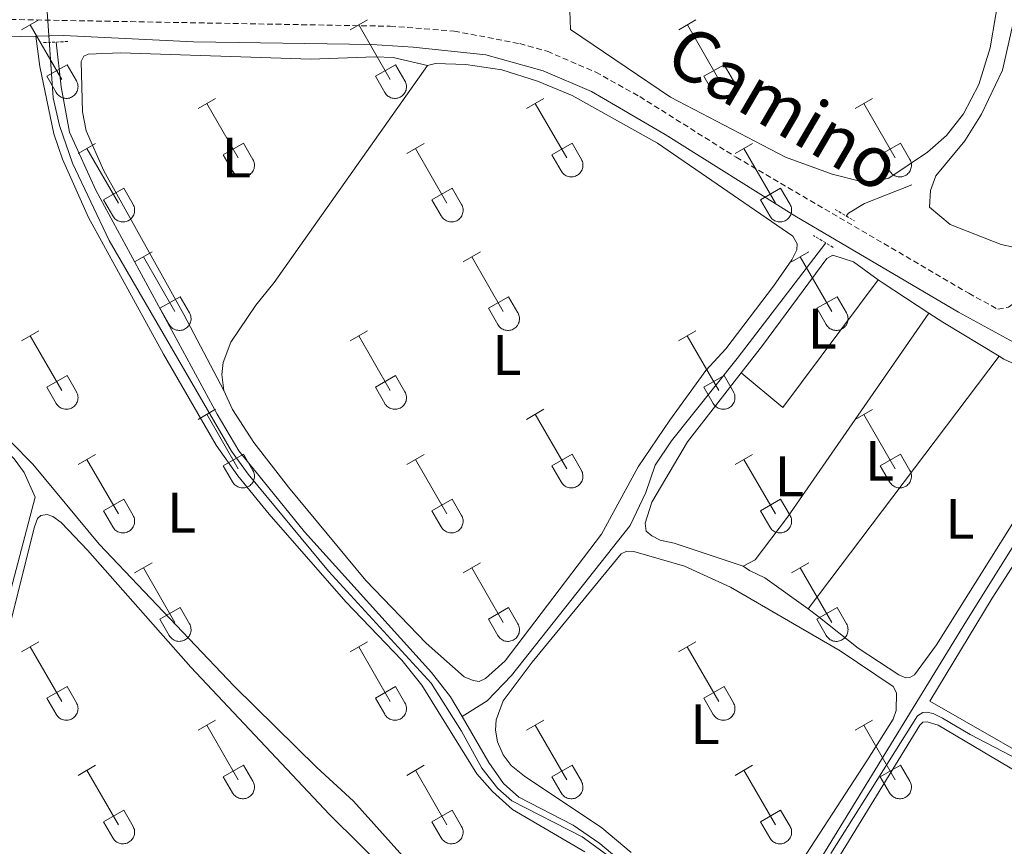
# Model space of a CAD drawing. Units: metres. Extents: x 628668 to 633177, y 4641304 to 4644356.
# Drawn here: x 629752 to 629924, y 4642820 to 4642965 of the extents above; entities that cross this region are included whole.
import ezdxf
from ezdxf.enums import TextEntityAlignment as Align

# ---------------------------------------------------------------- set-up
doc = ezdxf.new("R2010")
doc.units = ezdxf.units.M
doc.header["$MEASUREMENT"] = 0
doc.linetypes.add('TRAZOS', pattern=[0.75, 0.5, -0.25])
doc.linetypes.add('TRAZOSX2', pattern=[1.5, 1, -0.5])
for name, color, linetype, lineweight in [('Level 13', 5, 'Continuous', 0), ('Level 21', 19, 'Continuous', 0), ('Level 36', 19, 'Continuous', 40), ('Level 37', 92, 'Continuous', 0), ('Level 44', 19, 'Continuous', 0), ('Level 5', 36, 'Continuous', 0)]:
    doc.layers.add(name, color=color, linetype=linetype, lineweight=lineweight)
doc.styles.add('Arial', font='ARIAL.TTF', dxfattribs={"height": 0.2})

msp = doc.modelspace()

# ---------------------------------------------------------------- linework, layer by layer
at = {"layer": 'Level 13', "color": 5, "linetype": 'Continuous', "lineweight": 0, "ltscale": 0.5}
for points in [[(629829.32, 4642843.05, 254), (629827.32, 4642846.49, 254), (629823.99, 4642850.75, 253.94), (629801.69, 4642875.43, 253.82), (629790.18, 4642889.68, 253.82), (629786.38, 4642896.11, 253.82), (629765.08, 4642935.4, 253.82), (629760.47, 4642945.58, 253.71), (629759.02, 4642953.51, 253.65), (629758.13, 4642961.37, 253.65)], [(629896.72, 4642930.83, 254), (629897.12, 4642931.35, 254), (629899.93, 4642933.04, 254), (629908.24, 4642936.34, 253.88)], [(629829.32, 4642843.05, 254), (629833.74, 4642845.82, 254), (629837.99, 4642850.25, 254), (629858.79, 4642876.57, 254), (629861.58, 4642882.33, 254), (629863.18, 4642887.14, 254), (629866.06, 4642891.39, 254), (629877.61, 4642905.85, 254), (629893.12, 4642926.13, 254)], [(629877.44, 4642794.62, 254.93), (629887.97, 4642811.19, 254.75), (629917.78, 4642859.82, 254.21), (629938.98, 4642893.71, 253.99), (629941.69, 4642898.18, 253.91)], [(629877.44, 4642794.62, 254.93), (629857.24, 4642817.62, 254.81), (629853.5, 4642820.77, 254.76), (629848.83, 4642824.01, 254.7), (629839.3, 4642828.88, 254.52), (629836.58, 4642831.3, 254.23), (629834.02, 4642834.97, 254), (629829.32, 4642843.05, 254)]]:
    msp.add_polyline3d(points, dxfattribs=at)
at = {"layer": 'Level 21', "color": 19, "linetype": 'TRAZOSX2', "lineweight": 0}
msp.add_polyline3d([(629732.14, 4642965.64, 255.25), (629816.71, 4642964.14, 255.32), (629827.94, 4642963.29, 255.26), (629839.44, 4642961.09, 255.08), (629844.26, 4642959.74, 254.91), (629852.77, 4642956.09, 254.85), (629860.49, 4642951.79, 254.97), (629877.43, 4642941.15, 254.97), (629918.21, 4642917.29, 255.03), (629923.3, 4642914.51, 255.02), (629925.16, 4642914.85, 254.98), (629926.82, 4642916.04, 254.87), (629929.16, 4642918.54, 254.79), (629931.9, 4642920.86, 254.76), (629934.8, 4642921.61, 254.64), (629938.15, 4642921.63, 254.64), (629938.88, 4642921.55, 254.64), (629944.22, 4642920.98, 254.61), (629953.11, 4642919.26, 254.57), (629957.07, 4642918.06, 254.52)], dxfattribs=at)
at = {"layer": 'Level 21', "color": 19, "linetype": 'Continuous', "lineweight": 0}
for points in [[(629699.12, 4642933.05, 255.36), (629703.58, 4642952.19, 255.09), (629704.42, 4642957.11, 255.09), (629705.57, 4642959.45, 255.15), (629707.1, 4642961.24, 255.21), (629708.85, 4642962.53, 255.21), (629711.34, 4642963.27, 255.21), (629723.97, 4642962.68, 255.24), (629746.38, 4642962.25, 255.26), (629754.58, 4642962.42, 255.26)], [(629754.58, 4642962.42, 255.26), (629759.45, 4642962.52, 255.26), (629782.22, 4642961.42, 255.26), (629813.5, 4642960.91, 255.32), (629820.76, 4642960.46, 255.08), (629833.51, 4642959.1, 254.91), (629843.56, 4642956.29, 254.73), (629852.01, 4642952.7, 254.79), (629864.96, 4642945.13, 255.02), (629887.67, 4642930.9, 255.11), (629916.4, 4642914, 255.03), (629935.68, 4642903.43, 254.99), (629947.36, 4642896.63, 254.77), (629972.82, 4642880.78, 254.66), (629998.69, 4642865.45, 254.62)], [(629699.12, 4642933.05, 255.36), (629698.79, 4642931.63, 255.38), (629698.47, 4642926.95, 255.32), (629698.66, 4642925.11, 255.44), (629699.51, 4642922.32, 255.5), (629700.51, 4642920.54, 255.5), (629701.65, 4642919.72, 255.44), (629704.6, 4642918.13, 255.38), (629716.55, 4642912.89, 255.2), (629721.86, 4642910.2, 255.32), (629730.39, 4642904.96, 255.41), (629737.49, 4642899.85, 255.43), (629746.33, 4642892.71, 255.49), (629750.78, 4642888.23, 255.56), (629752.49, 4642885.86, 255.61), (629754.43, 4642881.53, 255.61), (629743.22, 4642839.04, 255.7), (629736.92, 4642821.5, 255.53), (629734.41, 4642815.78, 255.59), (629729.24, 4642805.45, 255.67), (629719.27, 4642787.56, 255.88), (629716.89, 4642782.7, 255.87), (629710.72, 4642769.37, 255.93), (629702.75, 4642749.71, 256.05)]]:
    msp.add_polyline3d(points, dxfattribs=at)
at = {"layer": 'Level 21', "color": 1, "linetype": 'TRAZOS', "lineweight": 0}
for points in [[(629760.16, 4642961.47, 255.16), (629755.78, 4642961.26, 255.16)], [(629894.76, 4642932.01, 254.64), (629898.14, 4642929.99, 254.58)], [(629894.43, 4642925.35, 254.58), (629890.96, 4642927.43, 254.58)]]:
    msp.add_polyline3d(points, dxfattribs=at)
at = {"layer": 'Level 36', "color": 32, "linetype": 'Continuous', "lineweight": 0}
for points in [[(629752.07, 4642963.5), (629755.11, 4642965.26)], [(629809.69, 4642963.5), (629812.73, 4642965.25)], [(629867.32, 4642963.5), (629870.36, 4642965.25)], [(629753.59, 4642964.38), (629759.11, 4642954.81)], [(629811.21, 4642964.37), (629816.74, 4642954.81)], [(629868.84, 4642964.37), (629874.36, 4642954.81)], [(629756.5, 4642955.36), (629760.03, 4642957.4)], [(629760.03, 4642957.4), (629761.68, 4642954.55)], [(629814.12, 4642955.36), (629817.66, 4642957.4)], [(629817.66, 4642957.4), (629819.31, 4642954.55)], [(629871.74, 4642955.36), (629875.28, 4642957.4)], [(629875.28, 4642957.4), (629876.93, 4642954.55)], [(629756.5, 4642955.36), (629758.13, 4642952.53)], [(629758.13, 4642952.53), (629758.24, 4642952.35), (629758.37, 4642952.19), (629758.52, 4642952.04), (629758.67, 4642951.91), (629758.84, 4642951.79), (629759.03, 4642951.69), (629759.22, 4642951.61), (629759.42, 4642951.55), (629759.62, 4642951.5), (629759.83, 4642951.49), (629760.04, 4642951.49), (629760.24, 4642951.51), (629760.45, 4642951.55), (629760.64, 4642951.62), (629760.83, 4642951.7), (629761.02, 4642951.8), (629761.18, 4642951.92), (629761.34, 4642952.06), (629761.48, 4642952.21), (629761.61, 4642952.38), (629761.72, 4642952.56), (629761.8, 4642952.74), (629761.87, 4642952.94), (629761.92, 4642953.14), (629761.95, 4642953.35), (629761.96, 4642953.56), (629761.95, 4642953.76), (629761.91, 4642953.97), (629761.86, 4642954.17), (629761.78, 4642954.36), (629761.69, 4642954.55)], [(629814.12, 4642955.36), (629815.75, 4642952.53)], [(629815.76, 4642952.53), (629815.87, 4642952.35), (629815.99, 4642952.19), (629816.14, 4642952.04), (629816.3, 4642951.9), (629816.47, 4642951.79), (629816.65, 4642951.69), (629816.84, 4642951.61), (629817.04, 4642951.54), (629817.24, 4642951.5), (629817.45, 4642951.48), (629817.66, 4642951.49), (629817.86, 4642951.51), (629818.07, 4642951.55), (629818.27, 4642951.62), (629818.46, 4642951.7), (629818.64, 4642951.8), (629818.81, 4642951.92), (629818.96, 4642952.06), (629819.1, 4642952.21), (629819.23, 4642952.38), (629819.34, 4642952.56), (629819.43, 4642952.74), (629819.5, 4642952.94), (629819.55, 4642953.14), (629819.58, 4642953.35), (629819.58, 4642953.55), (629819.57, 4642953.76), (629819.53, 4642953.97), (629819.48, 4642954.17), (629819.4, 4642954.36), (629819.31, 4642954.55)], [(629871.74, 4642955.36), (629873.37, 4642952.53)], [(629873.38, 4642952.53), (629873.49, 4642952.35), (629873.62, 4642952.19), (629873.76, 4642952.04), (629873.92, 4642951.9), (629874.09, 4642951.79), (629874.27, 4642951.69), (629874.46, 4642951.61), (629874.66, 4642951.54), (629874.87, 4642951.5), (629875.07, 4642951.48), (629875.28, 4642951.49), (629875.49, 4642951.51), (629875.69, 4642951.55), (629875.89, 4642951.61), (629876.08, 4642951.7), (629876.26, 4642951.8), (629876.43, 4642951.92), (629876.59, 4642952.06), (629876.73, 4642952.21), (629876.85, 4642952.38), (629876.96, 4642952.55), (629877.05, 4642952.74), (629877.12, 4642952.94), (629877.17, 4642953.14), (629877.2, 4642953.35), (629877.2, 4642953.55), (629877.19, 4642953.76), (629877.16, 4642953.97), (629877.1, 4642954.17), (629877.03, 4642954.36), (629876.93, 4642954.55)], [(629783.02, 4642949.73), (629786.06, 4642951.48)], [(629840.64, 4642949.73), (629843.68, 4642951.48)], [(629898.26, 4642949.73), (629901.31, 4642951.48)], [(629784.54, 4642950.6), (629790.07, 4642941.03)], [(629842.16, 4642950.6), (629847.69, 4642941.03)], [(629899.79, 4642950.6), (629905.31, 4642941.03)], [(629762, 4642941.83), (629765.04, 4642943.59)], [(629763.52, 4642942.71), (629769.04, 4642933.13)], [(629787.45, 4642941.59), (629790.99, 4642943.63)], [(629790.99, 4642943.63), (629792.64, 4642940.78)], [(629819.62, 4642941.83), (629822.66, 4642943.59)], [(629821.14, 4642942.71), (629826.67, 4642933.13)], [(629845.07, 4642941.59), (629848.61, 4642943.63)], [(629848.61, 4642943.63), (629850.26, 4642940.78)], [(629877.24, 4642941.83), (629880.28, 4642943.59)], [(629878.76, 4642942.71), (629884.29, 4642933.13)], [(629902.69, 4642941.59), (629906.23, 4642943.63)], [(629906.23, 4642943.63), (629907.88, 4642940.78)], [(629787.45, 4642941.59), (629789.08, 4642938.76)], [(629789.08, 4642938.76), (629789.2, 4642938.58), (629789.32, 4642938.42), (629789.47, 4642938.27), (629789.62, 4642938.13), (629789.8, 4642938.01), (629789.98, 4642937.91), (629790.17, 4642937.83), (629790.37, 4642937.77), (629790.57, 4642937.73), (629790.78, 4642937.71), (629790.99, 4642937.71), (629791.19, 4642937.74), (629791.4, 4642937.78), (629791.6, 4642937.84), (629791.78, 4642937.93), (629791.97, 4642938.03), (629792.14, 4642938.15), (629792.29, 4642938.29), (629792.43, 4642938.44), (629792.56, 4642938.61), (629792.67, 4642938.78), (629792.76, 4642938.97), (629792.83, 4642939.17), (629792.88, 4642939.37), (629792.9, 4642939.58), (629792.91, 4642939.78), (629792.9, 4642939.99), (629792.86, 4642940.2), (629792.81, 4642940.4), (629792.73, 4642940.59), (629792.64, 4642940.77)], [(629845.07, 4642941.59), (629846.7, 4642938.76)], [(629846.71, 4642938.76), (629846.82, 4642938.58), (629846.94, 4642938.42), (629847.09, 4642938.27), (629847.25, 4642938.13), (629847.42, 4642938.01), (629847.6, 4642937.91), (629847.79, 4642937.83), (629847.99, 4642937.77), (629848.2, 4642937.73), (629848.4, 4642937.71), (629848.61, 4642937.71), (629848.82, 4642937.74), (629849.02, 4642937.78), (629849.22, 4642937.84), (629849.41, 4642937.93), (629849.59, 4642938.03), (629849.76, 4642938.15), (629849.92, 4642938.29), (629850.06, 4642938.44), (629850.18, 4642938.61), (629850.29, 4642938.78), (629850.38, 4642938.97), (629850.45, 4642939.17), (629850.5, 4642939.37), (629850.53, 4642939.57), (629850.53, 4642939.78), (629850.52, 4642939.99), (629850.49, 4642940.19), (629850.43, 4642940.4), (629850.36, 4642940.59), (629850.26, 4642940.77)], [(629902.69, 4642941.59), (629904.33, 4642938.76)], [(629904.33, 4642938.76), (629904.44, 4642938.58), (629904.57, 4642938.42), (629904.71, 4642938.27), (629904.87, 4642938.13), (629905.04, 4642938.01), (629905.22, 4642937.91), (629905.42, 4642937.83), (629905.61, 4642937.77), (629905.82, 4642937.73), (629906.02, 4642937.71), (629906.23, 4642937.71), (629906.44, 4642937.74), (629906.64, 4642937.78), (629906.84, 4642937.84), (629907.03, 4642937.93), (629907.21, 4642938.03), (629907.38, 4642938.15), (629907.54, 4642938.29), (629907.68, 4642938.44), (629907.8, 4642938.61), (629907.91, 4642938.78), (629908, 4642938.97), (629908.07, 4642939.17), (629908.12, 4642939.37), (629908.15, 4642939.57), (629908.16, 4642939.78), (629908.14, 4642939.99), (629908.11, 4642940.19), (629908.05, 4642940.39), (629907.98, 4642940.59), (629907.88, 4642940.77)], [(629766.43, 4642933.69), (629769.97, 4642935.73)], [(629769.97, 4642935.73), (629771.61, 4642932.88)], [(629824.05, 4642933.69), (629827.59, 4642935.73)], [(629827.59, 4642935.73), (629829.24, 4642932.88)], [(629881.67, 4642933.69), (629885.21, 4642935.73)], [(629885.21, 4642935.73), (629886.86, 4642932.88)], [(629766.43, 4642933.69), (629768.06, 4642930.86)], [(629824.05, 4642933.69), (629825.68, 4642930.86)], [(629881.67, 4642933.69), (629883.3, 4642930.86)], [(629768.06, 4642930.86), (629768.17, 4642930.69), (629768.3, 4642930.52), (629768.44, 4642930.37), (629768.6, 4642930.24), (629768.78, 4642930.12), (629768.96, 4642930.02), (629769.15, 4642929.94), (629769.35, 4642929.88), (629769.55, 4642929.83), (629769.76, 4642929.81), (629769.97, 4642929.82), (629770.17, 4642929.84), (629770.38, 4642929.88), (629770.57, 4642929.95), (629770.76, 4642930.03), (629770.94, 4642930.13), (629771.12, 4642930.25), (629771.27, 4642930.39), (629771.41, 4642930.54), (629771.54, 4642930.71), (629771.65, 4642930.89), (629771.74, 4642931.07), (629771.8, 4642931.27), (629771.85, 4642931.47), (629771.88, 4642931.68), (629771.89, 4642931.89), (629771.88, 4642932.09), (629771.84, 4642932.3), (629771.79, 4642932.5), (629771.71, 4642932.69), (629771.62, 4642932.88)], [(629825.69, 4642930.86), (629825.8, 4642930.68), (629825.92, 4642930.52), (629826.07, 4642930.37), (629826.23, 4642930.23), (629826.4, 4642930.12), (629826.58, 4642930.02), (629826.77, 4642929.94), (629826.97, 4642929.87), (629827.17, 4642929.83), (629827.38, 4642929.81), (629827.59, 4642929.82), (629827.8, 4642929.84), (629828, 4642929.88), (629828.2, 4642929.95), (629828.39, 4642930.03), (629828.57, 4642930.13), (629828.74, 4642930.25), (629828.89, 4642930.39), (629829.04, 4642930.54), (629829.16, 4642930.71), (629829.27, 4642930.89), (629829.36, 4642931.07), (629829.43, 4642931.27), (629829.48, 4642931.47), (629829.51, 4642931.68), (629829.51, 4642931.89), (629829.5, 4642932.09), (629829.46, 4642932.3), (629829.41, 4642932.5), (629829.33, 4642932.69), (629829.24, 4642932.88)], [(629883.31, 4642930.86), (629883.42, 4642930.68), (629883.55, 4642930.52), (629883.69, 4642930.37), (629883.85, 4642930.23), (629884.02, 4642930.12), (629884.2, 4642930.02), (629884.39, 4642929.94), (629884.59, 4642929.87), (629884.8, 4642929.83), (629885, 4642929.81), (629885.21, 4642929.82), (629885.42, 4642929.84), (629885.62, 4642929.88), (629885.82, 4642929.95), (629886.01, 4642930.03), (629886.19, 4642930.13), (629886.36, 4642930.25), (629886.52, 4642930.39), (629886.66, 4642930.54), (629886.78, 4642930.71), (629886.89, 4642930.89), (629886.98, 4642931.07), (629887.05, 4642931.27), (629887.1, 4642931.47), (629887.13, 4642931.68), (629887.14, 4642931.89), (629887.12, 4642932.09), (629887.09, 4642932.3), (629887.03, 4642932.5), (629886.96, 4642932.69), (629886.86, 4642932.88)], [(629771.89, 4642922.8), (629774.94, 4642924.55)], [(629773.42, 4642923.67), (629778.94, 4642914.1)], [(629829.51, 4642922.8), (629832.56, 4642924.55)], [(629831.04, 4642923.67), (629836.56, 4642914.1)], [(629887.14, 4642922.8), (629890.18, 4642924.55)], [(629888.66, 4642923.67), (629894.19, 4642914.1)], [(629776.32, 4642914.66), (629779.86, 4642916.7)], [(629779.86, 4642916.7), (629781.51, 4642913.85)], [(629833.94, 4642914.66), (629837.48, 4642916.7)], [(629837.48, 4642916.7), (629839.13, 4642913.85)], [(629891.57, 4642914.66), (629895.11, 4642916.7)], [(629895.11, 4642916.7), (629896.76, 4642913.85)], [(629776.32, 4642914.66), (629777.96, 4642911.83)], [(629833.94, 4642914.66), (629835.58, 4642911.83)], [(629891.57, 4642914.66), (629893.2, 4642911.83)], [(629777.96, 4642911.83), (629778.07, 4642911.65), (629778.2, 4642911.49), (629778.34, 4642911.34), (629778.5, 4642911.2), (629778.67, 4642911.08), (629778.85, 4642910.98), (629779.04, 4642910.9), (629779.24, 4642910.84), (629779.45, 4642910.8), (629779.65, 4642910.78), (629779.86, 4642910.78), (629780.07, 4642910.81), (629780.27, 4642910.85), (629780.47, 4642910.91), (629780.66, 4642911), (629780.84, 4642911.1), (629781.01, 4642911.22), (629781.17, 4642911.36), (629781.31, 4642911.51), (629781.43, 4642911.67), (629781.54, 4642911.85), (629781.63, 4642912.04), (629781.7, 4642912.24), (629781.75, 4642912.44), (629781.78, 4642912.65), (629781.79, 4642912.85), (629781.77, 4642913.06), (629781.74, 4642913.27), (629781.68, 4642913.47), (629781.61, 4642913.66), (629781.51, 4642913.84)], [(629835.58, 4642911.83), (629835.69, 4642911.65), (629835.82, 4642911.49), (629835.96, 4642911.34), (629836.12, 4642911.2), (629836.29, 4642911.08), (629836.48, 4642910.98), (629836.67, 4642910.9), (629836.87, 4642910.84), (629837.07, 4642910.8), (629837.28, 4642910.78), (629837.48, 4642910.78), (629837.69, 4642910.81), (629837.9, 4642910.85), (629838.09, 4642910.91), (629838.28, 4642911), (629838.46, 4642911.1), (629838.63, 4642911.22), (629838.79, 4642911.36), (629838.93, 4642911.51), (629839.06, 4642911.67), (629839.16, 4642911.85), (629839.25, 4642912.04), (629839.32, 4642912.24), (629839.37, 4642912.44), (629839.4, 4642912.64), (629839.41, 4642912.85), (629839.4, 4642913.06), (629839.36, 4642913.26), (629839.3, 4642913.47), (629839.23, 4642913.66), (629839.14, 4642913.84)], [(629893.2, 4642911.83), (629893.32, 4642911.65), (629893.44, 4642911.49), (629893.59, 4642911.33), (629893.74, 4642911.2), (629893.92, 4642911.08), (629894.1, 4642910.98), (629894.29, 4642910.9), (629894.49, 4642910.84), (629894.69, 4642910.8), (629894.9, 4642910.78), (629895.11, 4642910.78), (629895.31, 4642910.81), (629895.52, 4642910.85), (629895.72, 4642910.91), (629895.9, 4642911), (629896.09, 4642911.1), (629896.26, 4642911.22), (629896.41, 4642911.36), (629896.55, 4642911.51), (629896.68, 4642911.67), (629896.79, 4642911.85), (629896.88, 4642912.04), (629896.95, 4642912.24), (629897, 4642912.44), (629897.02, 4642912.64), (629897.03, 4642912.85), (629897.02, 4642913.06), (629896.98, 4642913.26), (629896.93, 4642913.46), (629896.85, 4642913.66), (629896.76, 4642913.84)], [(629752.07, 4642908.95), (629755.11, 4642910.71)], [(629753.59, 4642909.83), (629759.11, 4642900.26)], [(629809.69, 4642908.95), (629812.73, 4642910.71)], [(629811.21, 4642909.83), (629816.74, 4642900.26)], [(629867.31, 4642908.95), (629870.35, 4642910.71)], [(629868.83, 4642909.83), (629874.36, 4642900.26)], [(629756.5, 4642900.81), (629760.03, 4642902.85)], [(629760.03, 4642902.85), (629761.68, 4642900)], [(629814.12, 4642900.81), (629817.66, 4642902.85)], [(629817.66, 4642902.85), (629819.31, 4642900)], [(629871.74, 4642900.81), (629875.28, 4642902.85)], [(629875.28, 4642902.85), (629876.93, 4642900)], [(629756.5, 4642900.81), (629758.13, 4642897.98)], [(629814.12, 4642900.81), (629815.75, 4642897.98)], [(629871.74, 4642900.81), (629873.37, 4642897.98)], [(629758.13, 4642897.98), (629758.24, 4642897.81), (629758.37, 4642897.64), (629758.51, 4642897.49), (629758.67, 4642897.36), (629758.84, 4642897.24), (629759.03, 4642897.14), (629759.22, 4642897.06), (629759.42, 4642897), (629759.62, 4642896.96), (629759.83, 4642896.94), (629760.04, 4642896.94), (629760.24, 4642896.96), (629760.44, 4642897.01), (629760.64, 4642897.07), (629760.83, 4642897.15), (629761.01, 4642897.26), (629761.18, 4642897.38), (629761.34, 4642897.51), (629761.48, 4642897.67), (629761.61, 4642897.83), (629761.71, 4642898.01), (629761.8, 4642898.2), (629761.87, 4642898.39), (629761.92, 4642898.59), (629761.95, 4642898.8), (629761.96, 4642899.01), (629761.94, 4642899.22), (629761.91, 4642899.42), (629761.86, 4642899.62), (629761.78, 4642899.81), (629761.68, 4642900)], [(629815.75, 4642897.98), (629815.86, 4642897.81), (629815.99, 4642897.64), (629816.14, 4642897.49), (629816.3, 4642897.36), (629816.47, 4642897.24), (629816.65, 4642897.14), (629816.84, 4642897.06), (629817.04, 4642897), (629817.24, 4642896.96), (629817.45, 4642896.94), (629817.66, 4642896.94), (629817.86, 4642896.96), (629818.07, 4642897.01), (629818.26, 4642897.07), (629818.46, 4642897.15), (629818.64, 4642897.25), (629818.81, 4642897.38), (629818.96, 4642897.51), (629819.1, 4642897.67), (629819.23, 4642897.83), (629819.34, 4642898.01), (629819.43, 4642898.2), (629819.5, 4642898.39), (629819.54, 4642898.59), (629819.57, 4642898.8), (629819.58, 4642899.01), (629819.57, 4642899.21), (629819.53, 4642899.42), (629819.48, 4642899.62), (629819.4, 4642899.81), (629819.31, 4642900)], [(629873.38, 4642897.98), (629873.49, 4642897.81), (629873.62, 4642897.64), (629873.76, 4642897.49), (629873.92, 4642897.36), (629874.09, 4642897.24), (629874.27, 4642897.14), (629874.46, 4642897.06), (629874.66, 4642897), (629874.86, 4642896.96), (629875.07, 4642896.94), (629875.28, 4642896.94), (629875.49, 4642896.96), (629875.69, 4642897), (629875.89, 4642897.07), (629876.08, 4642897.15), (629876.26, 4642897.25), (629876.43, 4642897.37), (629876.58, 4642897.51), (629876.73, 4642897.66), (629876.85, 4642897.83), (629876.96, 4642898.01), (629877.05, 4642898.2), (629877.12, 4642898.39), (629877.17, 4642898.59), (629877.2, 4642898.8), (629877.2, 4642899.01), (629877.19, 4642899.21), (629877.16, 4642899.42), (629877.1, 4642899.62), (629877.02, 4642899.81), (629876.93, 4642900)], [(629783.02, 4642895.18), (629786.06, 4642896.94)], [(629784.54, 4642896.06), (629790.06, 4642886.49)], [(629840.64, 4642895.18), (629843.68, 4642896.94)], [(629842.16, 4642896.06), (629847.69, 4642886.49)], [(629898.26, 4642895.18), (629901.31, 4642896.93)], [(629899.79, 4642896.05), (629905.31, 4642886.49)], [(629762, 4642887.28), (629765.04, 4642889.04)], [(629787.45, 4642887.04), (629790.99, 4642889.08)], [(629790.99, 4642889.08), (629792.64, 4642886.23)], [(629819.62, 4642887.28), (629822.66, 4642889.04)], [(629845.07, 4642887.04), (629848.61, 4642889.08)], [(629848.61, 4642889.08), (629850.26, 4642886.23)], [(629877.24, 4642887.28), (629880.28, 4642889.04)], [(629902.69, 4642887.04), (629906.23, 4642889.08)], [(629906.23, 4642889.08), (629907.88, 4642886.23)], [(629763.52, 4642888.16), (629769.04, 4642878.59)], [(629787.45, 4642887.04), (629789.08, 4642884.21)], [(629821.14, 4642888.16), (629826.66, 4642878.59)], [(629845.07, 4642887.04), (629846.7, 4642884.21)], [(629878.76, 4642888.16), (629884.29, 4642878.59)], [(629902.69, 4642887.04), (629904.33, 4642884.21)], [(629789.08, 4642884.21), (629789.19, 4642884.03), (629789.32, 4642883.87), (629789.46, 4642883.72), (629789.62, 4642883.59), (629789.8, 4642883.47), (629789.98, 4642883.37), (629790.17, 4642883.29), (629790.37, 4642883.23), (629790.57, 4642883.19), (629790.78, 4642883.17), (629790.99, 4642883.17), (629791.19, 4642883.19), (629791.4, 4642883.23), (629791.59, 4642883.3), (629791.78, 4642883.38), (629791.96, 4642883.48), (629792.14, 4642883.6), (629792.29, 4642883.74), (629792.43, 4642883.89), (629792.56, 4642884.06), (629792.67, 4642884.24), (629792.76, 4642884.43), (629792.82, 4642884.62), (629792.87, 4642884.82), (629792.9, 4642885.03), (629792.91, 4642885.24), (629792.9, 4642885.44), (629792.86, 4642885.65), (629792.81, 4642885.85), (629792.73, 4642886.04), (629792.64, 4642886.23)], [(629846.71, 4642884.21), (629846.82, 4642884.03), (629846.94, 4642883.87), (629847.09, 4642883.72), (629847.25, 4642883.59), (629847.42, 4642883.47), (629847.6, 4642883.37), (629847.79, 4642883.29), (629847.99, 4642883.23), (629848.19, 4642883.18), (629848.4, 4642883.17), (629848.61, 4642883.17), (629848.82, 4642883.19), (629849.02, 4642883.23), (629849.22, 4642883.3), (629849.41, 4642883.38), (629849.59, 4642883.48), (629849.76, 4642883.6), (629849.91, 4642883.74), (629850.06, 4642883.89), (629850.18, 4642884.06), (629850.29, 4642884.24), (629850.38, 4642884.42), (629850.45, 4642884.62), (629850.5, 4642884.82), (629850.53, 4642885.03), (629850.53, 4642885.24), (629850.52, 4642885.44), (629850.48, 4642885.65), (629850.43, 4642885.85), (629850.35, 4642886.04), (629850.26, 4642886.23)], [(629904.33, 4642884.21), (629904.44, 4642884.03), (629904.57, 4642883.87), (629904.71, 4642883.72), (629904.87, 4642883.58), (629905.04, 4642883.47), (629905.22, 4642883.37), (629905.41, 4642883.29), (629905.61, 4642883.22), (629905.82, 4642883.18), (629906.02, 4642883.16), (629906.23, 4642883.17), (629906.44, 4642883.19), (629906.64, 4642883.23), (629906.84, 4642883.3), (629907.03, 4642883.38), (629907.21, 4642883.48), (629907.38, 4642883.6), (629907.54, 4642883.74), (629907.68, 4642883.89), (629907.8, 4642884.06), (629907.91, 4642884.24), (629908, 4642884.42), (629908.07, 4642884.62), (629908.12, 4642884.82), (629908.15, 4642885.03), (629908.16, 4642885.23), (629908.14, 4642885.44), (629908.11, 4642885.65), (629908.05, 4642885.85), (629907.98, 4642886.04), (629907.88, 4642886.23)], [(629766.43, 4642879.15), (629769.97, 4642881.19)], [(629769.97, 4642881.19), (629771.61, 4642878.33)], [(629824.05, 4642879.15), (629827.59, 4642881.19)], [(629827.59, 4642881.19), (629829.24, 4642878.33)], [(629881.67, 4642879.15), (629885.21, 4642881.19)], [(629885.21, 4642881.19), (629886.86, 4642878.33)], [(629766.43, 4642879.15), (629768.06, 4642876.32)], [(629768.06, 4642876.31), (629768.17, 4642876.14), (629768.3, 4642875.97), (629768.44, 4642875.82), (629768.6, 4642875.69), (629768.77, 4642875.57), (629768.96, 4642875.47), (629769.15, 4642875.39), (629769.35, 4642875.33), (629769.55, 4642875.29), (629769.76, 4642875.27), (629769.96, 4642875.27), (629770.17, 4642875.29), (629770.38, 4642875.34), (629770.57, 4642875.4), (629770.76, 4642875.48), (629770.94, 4642875.59), (629771.11, 4642875.71), (629771.27, 4642875.84), (629771.41, 4642876), (629771.54, 4642876.16), (629771.64, 4642876.34), (629771.73, 4642876.53), (629771.8, 4642876.72), (629771.85, 4642876.93), (629771.88, 4642877.13), (629771.89, 4642877.34), (629771.88, 4642877.55), (629771.84, 4642877.75), (629771.79, 4642877.95), (629771.71, 4642878.15), (629771.62, 4642878.33)], [(629824.05, 4642879.15), (629825.68, 4642876.32)], [(629825.68, 4642876.31), (629825.8, 4642876.14), (629825.92, 4642875.97), (629826.07, 4642875.82), (629826.22, 4642875.69), (629826.4, 4642875.57), (629826.58, 4642875.47), (629826.77, 4642875.39), (629826.97, 4642875.33), (629827.17, 4642875.29), (629827.38, 4642875.27), (629827.59, 4642875.27), (629827.8, 4642875.29), (629828, 4642875.34), (629828.2, 4642875.4), (629828.39, 4642875.48), (629828.57, 4642875.59), (629828.74, 4642875.71), (629828.89, 4642875.84), (629829.03, 4642876), (629829.16, 4642876.16), (629829.27, 4642876.34), (629829.36, 4642876.53), (629829.43, 4642876.72), (629829.48, 4642876.93), (629829.5, 4642877.13), (629829.51, 4642877.34), (629829.5, 4642877.55), (629829.46, 4642877.75), (629829.41, 4642877.95), (629829.33, 4642878.15), (629829.24, 4642878.33)], [(629881.67, 4642879.15), (629883.3, 4642876.31)], [(629883.31, 4642876.31), (629883.42, 4642876.14), (629883.55, 4642875.97), (629883.69, 4642875.82), (629883.85, 4642875.69), (629884.02, 4642875.57), (629884.2, 4642875.47), (629884.39, 4642875.39), (629884.59, 4642875.33), (629884.8, 4642875.29), (629885, 4642875.27), (629885.21, 4642875.27), (629885.42, 4642875.29), (629885.62, 4642875.33), (629885.82, 4642875.4), (629886.01, 4642875.48), (629886.19, 4642875.59), (629886.36, 4642875.71), (629886.52, 4642875.84), (629886.66, 4642875.99), (629886.78, 4642876.16), (629886.89, 4642876.34), (629886.98, 4642876.53), (629887.05, 4642876.72), (629887.1, 4642876.93), (629887.13, 4642877.13), (629887.14, 4642877.34), (629887.12, 4642877.55), (629887.09, 4642877.75), (629887.03, 4642877.95), (629886.96, 4642878.15), (629886.86, 4642878.33)], [(629771.89, 4642868.25), (629774.94, 4642870.01)], [(629829.51, 4642868.25), (629832.56, 4642870.01)], [(629887.14, 4642868.25), (629890.18, 4642870.01)], [(629773.42, 4642869.13), (629778.94, 4642859.56)], [(629831.04, 4642869.13), (629836.56, 4642859.56)], [(629888.66, 4642869.13), (629894.18, 4642859.55)], [(629776.32, 4642860.11), (629779.86, 4642862.15)], [(629779.86, 4642862.15), (629781.51, 4642859.3)], [(629833.94, 4642860.11), (629837.48, 4642862.15)], [(629837.48, 4642862.15), (629839.13, 4642859.3)], [(629891.56, 4642860.11), (629895.11, 4642862.15)], [(629895.11, 4642862.15), (629896.76, 4642859.3)], [(629776.32, 4642860.11), (629777.96, 4642857.28)], [(629833.94, 4642860.11), (629835.58, 4642857.28)], [(629891.56, 4642860.11), (629893.2, 4642857.28)], [(629777.96, 4642857.28), (629778.07, 4642857.1), (629778.2, 4642856.94), (629778.34, 4642856.79), (629778.5, 4642856.65), (629778.67, 4642856.54), (629778.85, 4642856.44), (629779.04, 4642856.35), (629779.24, 4642856.29), (629779.45, 4642856.25), (629779.65, 4642856.23), (629779.86, 4642856.24), (629780.07, 4642856.26), (629780.27, 4642856.3), (629780.47, 4642856.37), (629780.66, 4642856.45), (629780.84, 4642856.55), (629781.01, 4642856.67), (629781.17, 4642856.81), (629781.31, 4642856.96), (629781.43, 4642857.13), (629781.54, 4642857.31), (629781.63, 4642857.49), (629781.7, 4642857.69), (629781.75, 4642857.89), (629781.78, 4642858.1), (629781.78, 4642858.31), (629781.77, 4642858.51), (629781.74, 4642858.72), (629781.68, 4642858.92), (629781.61, 4642859.11), (629781.51, 4642859.3)], [(629835.58, 4642857.28), (629835.69, 4642857.1), (629835.82, 4642856.94), (629835.96, 4642856.79), (629836.12, 4642856.65), (629836.29, 4642856.54), (629836.47, 4642856.44), (629836.67, 4642856.35), (629836.86, 4642856.29), (629837.07, 4642856.25), (629837.28, 4642856.23), (629837.48, 4642856.23), (629837.69, 4642856.26), (629837.89, 4642856.3), (629838.09, 4642856.37), (629838.28, 4642856.45), (629838.46, 4642856.55), (629838.63, 4642856.67), (629838.79, 4642856.81), (629838.93, 4642856.96), (629839.06, 4642857.13), (629839.16, 4642857.31), (629839.25, 4642857.49), (629839.32, 4642857.69), (629839.37, 4642857.89), (629839.4, 4642858.1), (629839.41, 4642858.31), (629839.39, 4642858.51), (629839.36, 4642858.72), (629839.3, 4642858.92), (629839.23, 4642859.11), (629839.13, 4642859.3)], [(629893.2, 4642857.28), (629893.31, 4642857.1), (629893.44, 4642856.94), (629893.58, 4642856.79), (629893.74, 4642856.65), (629893.92, 4642856.53), (629894.1, 4642856.43), (629894.29, 4642856.35), (629894.49, 4642856.29), (629894.69, 4642856.25), (629894.9, 4642856.23), (629895.11, 4642856.23), (629895.31, 4642856.26), (629895.52, 4642856.3), (629895.71, 4642856.37), (629895.9, 4642856.45), (629896.08, 4642856.55), (629896.26, 4642856.67), (629896.41, 4642856.81), (629896.55, 4642856.96), (629896.68, 4642857.13), (629896.79, 4642857.31), (629896.88, 4642857.49), (629896.94, 4642857.69), (629896.99, 4642857.89), (629897.02, 4642858.1), (629897.03, 4642858.3), (629897.02, 4642858.51), (629896.98, 4642858.72), (629896.93, 4642858.92), (629896.85, 4642859.11), (629896.76, 4642859.3)], [(629752.07, 4642854.41), (629755.11, 4642856.16)], [(629809.69, 4642854.41), (629812.73, 4642856.16)], [(629867.31, 4642854.41), (629870.35, 4642856.16)], [(629753.59, 4642855.28), (629759.11, 4642845.71)], [(629811.21, 4642855.28), (629816.74, 4642845.71)], [(629868.83, 4642855.28), (629874.36, 4642845.71)], [(629756.5, 4642846.27), (629760.03, 4642848.31)], [(629760.03, 4642848.31), (629761.68, 4642845.46)], [(629814.12, 4642846.27), (629817.66, 4642848.31)], [(629817.66, 4642848.31), (629819.3, 4642845.46)], [(629871.74, 4642846.27), (629875.28, 4642848.31)], [(629875.28, 4642848.31), (629876.93, 4642845.45)], [(629756.5, 4642846.27), (629758.13, 4642843.44)], [(629814.12, 4642846.27), (629815.75, 4642843.44)], [(629871.74, 4642846.27), (629873.37, 4642843.43)], [(629758.13, 4642843.44), (629758.24, 4642843.26), (629758.37, 4642843.1), (629758.51, 4642842.95), (629758.67, 4642842.81), (629758.84, 4642842.69), (629759.02, 4642842.59), (629759.22, 4642842.51), (629759.42, 4642842.45), (629759.62, 4642842.41), (629759.83, 4642842.39), (629760.03, 4642842.39), (629760.24, 4642842.41), (629760.44, 4642842.46), (629760.64, 4642842.52), (629760.83, 4642842.61), (629761.01, 4642842.71), (629761.18, 4642842.83), (629761.34, 4642842.97), (629761.48, 4642843.12), (629761.6, 4642843.28), (629761.71, 4642843.46), (629761.8, 4642843.65), (629761.87, 4642843.85), (629761.92, 4642844.05), (629761.95, 4642844.25), (629761.96, 4642844.46), (629761.94, 4642844.67), (629761.91, 4642844.87), (629761.85, 4642845.07), (629761.78, 4642845.27), (629761.68, 4642845.45)], [(629815.75, 4642843.43), (629815.86, 4642843.26), (629815.99, 4642843.09), (629816.14, 4642842.95), (629816.29, 4642842.81), (629816.46, 4642842.69), (629816.65, 4642842.59), (629816.84, 4642842.51), (629817.04, 4642842.45), (629817.24, 4642842.41), (629817.45, 4642842.39), (629817.66, 4642842.39), (629817.86, 4642842.41), (629818.07, 4642842.46), (629818.26, 4642842.52), (629818.46, 4642842.61), (629818.64, 4642842.71), (629818.8, 4642842.83), (629818.96, 4642842.97), (629819.1, 4642843.12), (629819.23, 4642843.28), (629819.34, 4642843.46), (629819.42, 4642843.65), (629819.5, 4642843.85), (629819.54, 4642844.05), (629819.57, 4642844.25), (629819.58, 4642844.46), (629819.57, 4642844.67), (629819.53, 4642844.87), (629819.48, 4642845.07), (629819.4, 4642845.27), (629819.31, 4642845.45)], [(629873.38, 4642843.43), (629873.49, 4642843.26), (629873.61, 4642843.09), (629873.76, 4642842.94), (629873.92, 4642842.81), (629874.09, 4642842.69), (629874.27, 4642842.59), (629874.46, 4642842.51), (629874.66, 4642842.45), (629874.86, 4642842.41), (629875.07, 4642842.39), (629875.28, 4642842.39), (629875.49, 4642842.41), (629875.69, 4642842.46), (629875.89, 4642842.52), (629876.08, 4642842.61), (629876.26, 4642842.71), (629876.43, 4642842.83), (629876.58, 4642842.97), (629876.72, 4642843.12), (629876.85, 4642843.28), (629876.96, 4642843.46), (629877.05, 4642843.65), (629877.12, 4642843.85), (629877.17, 4642844.05), (629877.2, 4642844.25), (629877.2, 4642844.46), (629877.19, 4642844.67), (629877.16, 4642844.87), (629877.1, 4642845.07), (629877.02, 4642845.27), (629876.93, 4642845.45)], [(629783.02, 4642840.63), (629786.06, 4642842.39)], [(629840.64, 4642840.63), (629843.68, 4642842.39)], [(629898.26, 4642840.63), (629901.3, 4642842.39)], [(629784.54, 4642841.51), (629790.06, 4642831.94)], [(629842.16, 4642841.51), (629847.69, 4642831.94)], [(629899.78, 4642841.51), (629905.31, 4642831.94)], [(629762, 4642832.73), (629765.04, 4642834.49)], [(629763.52, 4642833.61), (629769.04, 4642824.04)], [(629787.44, 4642832.49), (629790.98, 4642834.53)], [(629790.98, 4642834.53), (629792.63, 4642831.68)], [(629819.62, 4642832.73), (629822.66, 4642834.49)], [(629821.14, 4642833.61), (629826.66, 4642824.04)], [(629845.07, 4642832.49), (629848.61, 4642834.53)], [(629848.61, 4642834.53), (629850.26, 4642831.68)], [(629877.24, 4642832.73), (629880.28, 4642834.49)], [(629878.76, 4642833.61), (629884.29, 4642824.04)], [(629902.69, 4642832.49), (629906.23, 4642834.53)], [(629906.23, 4642834.53), (629907.88, 4642831.68)], [(629787.44, 4642832.49), (629789.08, 4642829.66)], [(629789.08, 4642829.66), (629789.19, 4642829.49), (629789.32, 4642829.32), (629789.46, 4642829.17), (629789.62, 4642829.04), (629789.79, 4642828.92), (629789.98, 4642828.82), (629790.17, 4642828.74), (629790.37, 4642828.68), (629790.57, 4642828.64), (629790.78, 4642828.62), (629790.98, 4642828.62), (629791.19, 4642828.64), (629791.4, 4642828.69), (629791.59, 4642828.75), (629791.78, 4642828.83), (629791.96, 4642828.94), (629792.13, 4642829.06), (629792.29, 4642829.19), (629792.43, 4642829.35), (629792.56, 4642829.51), (629792.66, 4642829.69), (629792.75, 4642829.88), (629792.82, 4642830.07), (629792.87, 4642830.27), (629792.9, 4642830.48), (629792.91, 4642830.69), (629792.9, 4642830.9), (629792.86, 4642831.1), (629792.81, 4642831.3), (629792.73, 4642831.5), (629792.64, 4642831.68)], [(629845.07, 4642832.49), (629846.7, 4642829.66)], [(629846.7, 4642829.66), (629846.82, 4642829.49), (629846.94, 4642829.32), (629847.09, 4642829.17), (629847.24, 4642829.04), (629847.42, 4642828.92), (629847.6, 4642828.82), (629847.79, 4642828.74), (629847.99, 4642828.68), (629848.19, 4642828.64), (629848.4, 4642828.62), (629848.61, 4642828.62), (629848.82, 4642828.64), (629849.02, 4642828.69), (629849.22, 4642828.75), (629849.41, 4642828.83), (629849.59, 4642828.94), (629849.76, 4642829.06), (629849.91, 4642829.19), (629850.05, 4642829.35), (629850.18, 4642829.51), (629850.29, 4642829.69), (629850.38, 4642829.88), (629850.45, 4642830.07), (629850.5, 4642830.27), (629850.52, 4642830.48), (629850.53, 4642830.69), (629850.52, 4642830.9), (629850.48, 4642831.1), (629850.43, 4642831.3), (629850.35, 4642831.49), (629850.26, 4642831.68)], [(629902.69, 4642832.49), (629904.32, 4642829.66)], [(629904.33, 4642829.66), (629904.44, 4642829.49), (629904.57, 4642829.32), (629904.71, 4642829.17), (629904.87, 4642829.04), (629905.04, 4642828.92), (629905.22, 4642828.82), (629905.41, 4642828.74), (629905.61, 4642828.68), (629905.82, 4642828.64), (629906.02, 4642828.62), (629906.23, 4642828.62), (629906.44, 4642828.64), (629906.64, 4642828.69), (629906.84, 4642828.75), (629907.03, 4642828.83), (629907.21, 4642828.93), (629907.38, 4642829.06), (629907.54, 4642829.19), (629907.68, 4642829.35), (629907.8, 4642829.51), (629907.91, 4642829.69), (629908, 4642829.88), (629908.07, 4642830.07), (629908.12, 4642830.27), (629908.15, 4642830.48), (629908.16, 4642830.69), (629908.14, 4642830.9), (629908.11, 4642831.1), (629908.05, 4642831.3), (629907.98, 4642831.49), (629907.88, 4642831.68)], [(629766.43, 4642824.6), (629769.97, 4642826.64)], [(629769.97, 4642826.64), (629771.61, 4642823.78)], [(629824.05, 4642824.6), (629827.59, 4642826.64)], [(629827.59, 4642826.64), (629829.23, 4642823.78)], [(629881.67, 4642824.6), (629885.21, 4642826.64)], [(629885.21, 4642826.64), (629886.86, 4642823.78)], [(629766.43, 4642824.6), (629768.06, 4642821.77)], [(629768.06, 4642821.77), (629768.17, 4642821.59), (629768.3, 4642821.43), (629768.44, 4642821.28), (629768.6, 4642821.14), (629768.77, 4642821.02), (629768.96, 4642820.92), (629769.15, 4642820.84), (629769.34, 4642820.78), (629769.55, 4642820.74), (629769.76, 4642820.72), (629769.96, 4642820.72), (629770.17, 4642820.75), (629770.37, 4642820.79), (629770.57, 4642820.85), (629770.76, 4642820.94), (629770.94, 4642821.04), (629771.11, 4642821.16), (629771.27, 4642821.3), (629771.41, 4642821.45), (629771.54, 4642821.61), (629771.64, 4642821.79), (629771.73, 4642821.98), (629771.8, 4642822.18), (629771.85, 4642822.38), (629771.88, 4642822.58), (629771.89, 4642822.79), (629771.88, 4642823), (629771.84, 4642823.21), (629771.78, 4642823.41), (629771.71, 4642823.6), (629771.62, 4642823.78)], [(629824.05, 4642824.6), (629825.68, 4642821.77)], [(629825.68, 4642821.77), (629825.79, 4642821.59), (629825.92, 4642821.43), (629826.07, 4642821.28), (629826.22, 4642821.14), (629826.4, 4642821.02), (629826.58, 4642820.92), (629826.77, 4642820.84), (629826.97, 4642820.78), (629827.17, 4642820.74), (629827.38, 4642820.72), (629827.59, 4642820.72), (629827.79, 4642820.75), (629828, 4642820.79), (629828.2, 4642820.85), (629828.38, 4642820.94), (629828.57, 4642821.04), (629828.74, 4642821.16), (629828.89, 4642821.3), (629829.03, 4642821.45), (629829.16, 4642821.61), (629829.27, 4642821.79), (629829.36, 4642821.98), (629829.42, 4642822.18), (629829.48, 4642822.38), (629829.5, 4642822.58), (629829.51, 4642822.79), (629829.5, 4642823), (629829.46, 4642823.2), (629829.41, 4642823.41), (629829.33, 4642823.6), (629829.24, 4642823.78)], [(629881.67, 4642824.6), (629883.3, 4642821.77)], [(629883.31, 4642821.77), (629883.42, 4642821.59), (629883.54, 4642821.43), (629883.69, 4642821.27), (629883.85, 4642821.14), (629884.02, 4642821.02), (629884.2, 4642820.92), (629884.39, 4642820.84), (629884.59, 4642820.78), (629884.8, 4642820.74), (629885, 4642820.72), (629885.21, 4642820.72), (629885.42, 4642820.74), (629885.62, 4642820.79), (629885.82, 4642820.85), (629886.01, 4642820.94), (629886.19, 4642821.04), (629886.36, 4642821.16), (629886.51, 4642821.3), (629886.66, 4642821.45), (629886.78, 4642821.61), (629886.89, 4642821.79), (629886.98, 4642821.98), (629887.05, 4642822.18), (629887.1, 4642822.38), (629887.13, 4642822.58), (629887.13, 4642822.79), (629887.12, 4642823), (629887.09, 4642823.2), (629887.03, 4642823.4), (629886.96, 4642823.6), (629886.86, 4642823.78)]]:
    msp.add_lwpolyline(points, dxfattribs=at)
at = {"layer": 'Level 36', "color": 92, "linetype": 'Continuous', "lineweight": 0}
for points in [[(629988.3, 4642983.87, 254.02), (629955.93, 4642933.65, 253.99), (629950.3, 4642926.59, 254.06), (629946.15, 4642923.68, 254.1), (629941.65, 4642922.84, 254.14), (629934.69, 4642923.53, 254.1), (629923.86, 4642925.87, 254.14), (629914.92, 4642929.37, 254.25), (629911.34, 4642932.41, 254.25), (629911.47, 4642935.31, 254.25), (629912.43, 4642937.92, 254.25), (629917.5, 4642944.03, 254.25), (629920.43, 4642948.7, 254.36)], [(629920.43, 4642948.7, 254.36), (629924.12, 4642956.41, 254.4), (629925.95, 4642964.45, 254.4), (629927.5, 4642978.52, 254.47)], [(629923.95, 4642972.11, 254.51), (629921.95, 4642960.35, 254.51), (629919.96, 4642953.94, 254.47), (629917.29, 4642948.77, 254.3), (629914.29, 4642945, 254.18), (629910.98, 4642942.06, 254.24), (629904.17, 4642937.51, 254.12), (629901.46, 4642936.92, 253.95), (629899.32, 4642936.91, 253.95), (629894.22, 4642938.18, 253.95), (629886.05, 4642941.18, 253.89), (629865.91, 4642951.71, 253.89), (629848.32, 4642963.57, 254)], [(629848.32, 4642963.57, 254), (629848.25, 4642966.87, 254.22)], [(629754.58, 4642962.42, 255.26), (629755.27, 4642957.07, 255.26), (629757.74, 4642945.24, 255.32), (629759.21, 4642940.82, 255.32), (629763.81, 4642930.59, 255.49), (629776.96, 4642906.62, 255.49), (629786.22, 4642890.65, 255.43), (629789.98, 4642885.29, 255.37), (629795.48, 4642878.55, 255.37), (629808.96, 4642863.15, 255.49), (629818.77, 4642852.93, 255.32), (629822.25, 4642848.55, 255.14), (629831.92, 4642833, 255.2), (629834.69, 4642829.87, 255.2), (629838.19, 4642826.74, 255.2), (629850.84, 4642819.31, 255.26)], [(629787.54, 4642900.22, 254.88), (629780.54, 4642913.59, 254.88), (629766.51, 4642938.75, 254.82), (629763.39, 4642945.77, 254.76), (629762.77, 4642949.13, 254.76), (629762.52, 4642957.97, 254.7), (629762.99, 4642958.87, 254.7), (629763.73, 4642959.26, 254.7), (629769.41, 4642959.45, 254.7), (629802.81, 4642958.34, 254.99), (629814.02, 4642958.78, 254.99), (629817.24, 4642958.63, 254.99), (629823.29, 4642957.27, 254.76)], [(629787.54, 4642900.22, 254.88), (629787.16, 4642903.05, 254.88), (629787.42, 4642905.13, 254.88), (629788.79, 4642908.74, 254.88), (629793.14, 4642915.23, 254.88), (629796.35, 4642919.16, 254.7), (629823.29, 4642957.27, 254.76)], [(629823.29, 4642957.27, 254.76), (629824.66, 4642957.58, 254.76), (629829.98, 4642957.41, 254.76), (629836.3, 4642956.48, 254.76), (629842.56, 4642954.48, 254.7), (629848.65, 4642952.02, 254.7), (629863.62, 4642943.6, 254.76), (629887.35, 4642927.32, 254.88), (629888.1, 4642925.96, 254.88), (629888.02, 4642924.92, 254.88), (629887.17, 4642923.19, 254.88), (629883.93, 4642918.52, 254.88), (629875.62, 4642907.57, 254.88), (629872.08, 4642903.73, 254.76), (629865.75, 4642895.05, 254.82), (629860.22, 4642886.83, 254.82), (629853.8, 4642875.05, 254.76), (629836.89, 4642852.84, 254.82), (629833.43, 4642849.69, 254.76), (629832.33, 4642849.21, 254.76), (629831.29, 4642849.38, 254.76), (629829.71, 4642850.02, 254.76), (629823, 4642855.92, 254.76), (629812.47, 4642866.91, 254.82), (629798.86, 4642883.29, 254.94), (629792.82, 4642891.13, 254.94), (629789.06, 4642896.93, 254.88), (629787.54, 4642900.22, 254.88)], [(629878.3, 4642903.34, 254.62), (629882.03, 4642908.14, 254.64), (629893.31, 4642923.37, 254.75), (629894.38, 4642923.98, 254.75), (629897.99, 4642922.81, 254.75), (629902.34, 4642919.67, 254.7)], [(629878.3, 4642903.34, 254.62), (629885.58, 4642897.27, 254.62), (629902.34, 4642919.67, 254.7)], [(629902.34, 4642919.67, 254.7), (629903.01, 4642919.19, 254.7), (629911.23, 4642913.83, 254.74)], [(629878.64, 4642869.44, 254.58), (629880.72, 4642870.53, 254.58), (629886.4, 4642878.04, 254.52), (629911.23, 4642913.83, 254.74)], [(629911.23, 4642913.83, 254.74), (629913.66, 4642912.25, 254.75), (629923.52, 4642906.24, 254.59)], [(629923.52, 4642906.24, 254.59), (629924.36, 4642905.73, 254.58), (629931.14, 4642902.66, 254.46), (629937.45, 4642899.04, 254.52), (629937.9, 4642897.8, 254.52), (629937.94, 4642897.11, 254.64), (629937.44, 4642895.62, 254.64), (629935.27, 4642891.89, 254.75), (629912.52, 4642855.65, 254.64), (629908.66, 4642850.38, 254.46), (629907.89, 4642849.87, 254.46), (629907.17, 4642849.86, 254.46), (629905.92, 4642850.39, 254.46), (629898.83, 4642855.03, 254.46), (629891.74, 4642860.66, 254.46), (629890.01, 4642861.91, 254.46)], [(629923.52, 4642906.24, 254.59), (629890.01, 4642861.91, 254.46)], [(629878.64, 4642869.44, 254.58), (629866.52, 4642873.47, 254.58), (629864.08, 4642873.96, 254.58), (629862.59, 4642874.72, 254.58), (629861.6, 4642875.55, 254.58), (629861.44, 4642876.95, 254.58), (629862.63, 4642880.65, 254.58), (629868.89, 4642891.23, 254.58), (629878.3, 4642903.34, 254.62)], [(629969.26, 4642809.36, 255.1), (629956.1, 4642818.57, 254.92), (629936.67, 4642831.23, 254.96), (629911.36, 4642845.76, 254.96), (629922.31, 4642863.8, 254.88), (629937.07, 4642886.66, 254.81), (629943.22, 4642895.61, 254.77), (629944.48, 4642895.91, 254.77), (629945.56, 4642895.65, 254.77), (629992.24, 4642866.91, 254.66), (629997.34, 4642862.99, 254.66), (629998.24, 4642861.58, 254.66), (629998.56, 4642855.78, 254.66)], [(629895.07, 4642739.93, 255.32), (629844.35, 4642792.21, 255.2), (629828.58, 4642807.8, 255.14), (629810.27, 4642828.17, 255.2), (629803.86, 4642834.1, 255.37), (629789.34, 4642848.36, 255.37), (629765.68, 4642873.26, 255.37), (629754.02, 4642887.31, 255.32), (629750.21, 4642891.15, 255.26)], [(629744.78, 4642838.49, 255.32), (629754.31, 4642876.33, 255.32), (629754.84, 4642877.76, 255.26), (629755.46, 4642878.33, 255.26), (629756.53, 4642878.49, 255.26), (629757.54, 4642878.11, 255.26), (629759.01, 4642877.08, 255.26), (629763.63, 4642872.23, 255.26), (629781.76, 4642851.69, 255.26), (629806.09, 4642825.84, 255.37), (629853.97, 4642778.48, 255.32), (629872.03, 4642759.84, 255.32), (629874.94, 4642756.41, 255.2), (629876, 4642754.25, 255.2), (629876.14, 4642751.03, 255.26), (629875.71, 4642749.31, 255.32), (629873.95, 4642746.11, 255.37), (629860.43, 4642728.36, 255.55), (629844.73, 4642706.96, 255.43), (629838.89, 4642699.95, 255.37), (629835.22, 4642697.51, 255.37), (629833.08, 4642697.17, 255.49), (629827.69, 4642698.11, 255.61)], [(629858.97, 4642819.2, 254.93), (629853.84, 4642823.53, 254.87), (629840.29, 4642832.57, 254.93), (629837.96, 4642834.45, 254.93), (629836.55, 4642836.35, 254.93), (629835.55, 4642838.63, 254.93), (629835.17, 4642840.65, 254.93), (629835.31, 4642842.44, 254.93), (629836.56, 4642845.81, 254.93), (629841.6, 4642852.6, 254.93), (629857.26, 4642871.56, 254.87), (629858.23, 4642872.04, 254.87), (629859.48, 4642872.02, 254.87), (629868.37, 4642869.44, 254.87), (629876.43, 4642865.72, 254.87), (629895.65, 4642854.59, 254.87), (629904.92, 4642848.33, 254.75), (629905.53, 4642847.23, 254.81), (629905.49, 4642844.08, 254.81), (629904.97, 4642842.61, 254.81), (629900.47, 4642835.44, 254.93)], [(629890.01, 4642861.91, 254.46), (629882.43, 4642867.35, 254.46), (629879.77, 4642868.67, 254.46), (629878.64, 4642869.44, 254.58)], [(629909.68, 4642783.52, 254.87), (629903.43, 4642775.47, 254.87), (629902.42, 4642775.25, 254.87), (629901.11, 4642775.63, 254.87), (629883.02, 4642793.73, 254.87), (629882.6, 4642794.77, 254.87), (629882.59, 4642795.99, 254.87), (629883.26, 4642798.11, 254.87), (629885.87, 4642802.8, 254.87), (629909.62, 4642841.55, 255.04), (629910.12, 4642842.03, 255.04), (629910.89, 4642842.09, 255.04), (629912.83, 4642841.51, 255.04), (629936.24, 4642827.65, 254.99), (629937.11, 4642826.82, 254.99), (629937.59, 4642826.05, 254.99), (629937.72, 4642825.1, 254.99), (629936.37, 4642821.91, 254.99), (629925.8, 4642807.27, 254.99), (629909.68, 4642783.52, 254.87)], [(629900.47, 4642835.44, 254.93), (629879.82, 4642803.71, 254.93)]]:
    msp.add_polyline3d(points, dxfattribs=at)
at = {"layer": 'Level 5', "color": 36, "linetype": 'Continuous', "lineweight": 0}
for points in [[(629756.54, 4642966.72, 255), (629757.58, 4642951.58, 255), (629758.74, 4642946.72, 255), (629761, 4642940.12, 255), (629767.43, 4642926.56, 255), (629788.86, 4642889.57, 255), (629791.82, 4642885.55, 255), (629805.92, 4642868.54, 255), (629823.9, 4642848.89, 255), (629829.23, 4642840.48, 255), (629832.82, 4642833.99, 255), (629835.61, 4642830.44, 255), (629838.04, 4642828.26, 255), (629850.41, 4642821.93, 255), (629854.66, 4642818.83, 255)], [(629893.99, 4642819.02, 255), (629909.2, 4642843.17, 255), (629910.12, 4642843.75, 255), (629910.86, 4642843.81, 255), (629911.96, 4642843.55, 255), (629913.62, 4642842.75, 255), (629918.43, 4642839.9, 255), (629932.63, 4642832.54, 255)]]:
    msp.add_polyline3d(points, dxfattribs=at)

# ---------------------------------------------------------------- texts
at = {"layer": 'Level 37', "color": 92, "linetype": 'Continuous', "lineweight": 0, "style": 'Arial'}
for p in [(629789.75, 4642941.11, 254.86), (629892.51, 4642911.1, 254.66), (629837.18, 4642906.46, 254.77), (629902.56, 4642887.91, 254.54), (629886.75, 4642885.17, 254.56), (629780.11, 4642878.81, 255.37), (629916.63, 4642877.72, 254.62), (629871.95, 4642841.7, 254.9)]:
    msp.add_text('L', height=7, dxfattribs=at).set_placement(p, align=Align.MIDDLE_CENTER)
at = {"layer": 'Level 44', "color": 19, "linetype": 'Continuous', "lineweight": 0, "style": 'Arial'}
msp.add_text('Camino', height=9, rotation=-30.37, dxfattribs=at).set_placement((629882.15, 4642943.47, 255.02), align=Align.BOTTOM_CENTER)

doc.saveas('drawing.dxf')
